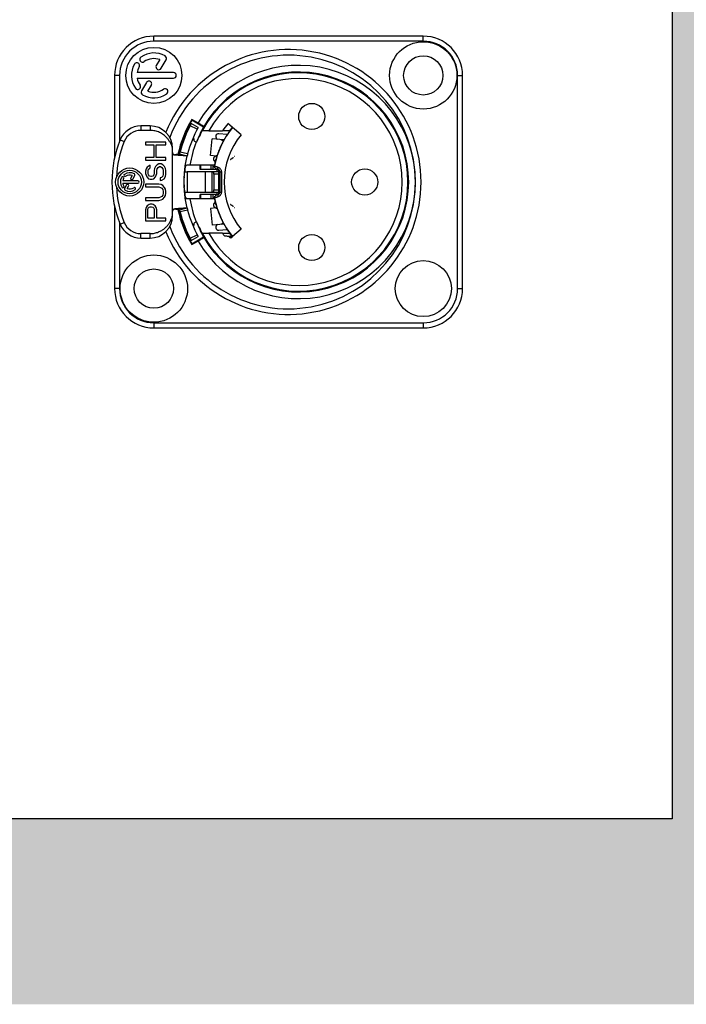
# Model space of a CAD drawing. Extents: x -36543 to 108435, y -26281 to 70164.
# Drawn here: x 90017 to 90044, y 1290 to 1330 of the extents above; entities that cross this region are included whole.
import ezdxf

# ---------------------------------------------------------------- set-up
doc = ezdxf.new("R2010")
doc.units = 0
doc.header["$LTSCALE"] = 100
doc.header["$MEASUREMENT"] = 0
doc.layers.get('0').update_dxf_attribs({"linetype": 'CONTINUOUS'})
doc.layers.add('尺寸標註', color=7, linetype='CONTINUOUS')

msp = doc.modelspace()

# ---------------------------------------------------------------- hatches: boundary and pattern name
at = {"layer": '尺寸標註'}
h = msp.add_hatch(color=251, dxfattribs=at)
h.dxf.hatch_style = 1
h.paths.add_polyline_path([(89983.437, 1356.411), (89983.437, 1289.911), (90050.937, 1289.911), (90050.937, 1356.411)])
h.paths.add_polyline_path([(89990.937, 1348.911), (90043.437, 1348.911), (90043.437, 1297.411), (89990.937, 1297.411)], flags=16)

# ---------------------------------------------------------------- linework, layer by layer
at = {"color": 7}
for p, q in [((90022.475, 1328.887), (90022.475, 1329.091)), ((90033.373, 1329.091), (90022.475, 1329.091)), ((90033.373, 1328.887), (90022.475, 1328.887)), ((90033.373, 1328.887), (90033.373, 1329.091)), ((90033.373, 1328.887), (90033.373, 1329.091)), ((90033.373, 1328.887), (90033.373, 1329.091)), ((90022.712, 1328.14), (90022.575, 1327.903)), ((90022.772, 1327.789), (90022.971, 1328.134)), ((90021.09, 1327.502), (90020.886, 1327.502)), ((90020.886, 1327.502), (90020.886, 1324.156)), ((90021.09, 1327.502), (90021.09, 1324.835)), ((90023.27, 1327.616), (90021.803, 1327.616)), ((90021.803, 1327.389), (90023.27, 1327.389)), ((90034.758, 1318.874), (90034.758, 1327.502)), ((90034.758, 1327.502), (90034.962, 1327.502)), ((90034.962, 1318.874), (90034.962, 1327.502)), ((90022.178, 1327.216), (90021.979, 1326.871)), ((90022.237, 1326.864), (90022.375, 1327.102)), ((90024.009, 1325.723), (90024.007, 1325.686)), ((90024.488, 1325.408), (90024.007, 1325.686)), ((90024.261, 1325.578), (90024.009, 1325.723)), ((90022.323, 1325.459), (90021.952, 1325.459)), ((90021.952, 1325.459), (90021.952, 1325.277)), ((90022.323, 1325.277), (90021.952, 1325.277)), ((90022.323, 1325.459), (90022.323, 1325.277)), ((90024.221, 1325.321), (90023.939, 1325.467)), ((90024.262, 1325.398), (90023.983, 1325.55)), ((90024.427, 1325.256), (90024.432, 1325.261)), ((90024.494, 1325.437), (90024.488, 1325.408)), ((90024.693, 1325.265), (90025.256, 1325.265)), ((90026.01, 1325.103), (90025.469, 1325.549)), ((90021.11, 1324.891), (90021.279, 1324.823)), ((90023.76, 1325.082), (90023.718, 1325.1)), ((90024.095, 1324.943), (90024.054, 1324.961)), ((90024.767, 1324.259), (90024.835, 1324.937)), ((90025.308, 1324.889), (90024.835, 1324.937)), ((90025.438, 1325.105), (90025.106, 1325.138)), ((90022.959, 1324.797), (90022.141, 1324.797)), ((90022.141, 1324.797), (90022.141, 1324.687)), ((90022.141, 1324.687), (90022.472, 1324.687)), ((90022.472, 1324.687), (90022.472, 1324.176)), ((90022.576, 1324.687), (90022.959, 1324.687)), ((90022.576, 1324.176), (90022.576, 1324.687)), ((90022.959, 1324.687), (90022.959, 1324.797)), ((90023.231, 1321.826), (90023.231, 1324.551)), ((90024.145, 1324.825), (90024.197, 1324.803)), ((90022.472, 1324.176), (90022.141, 1324.176)), ((90022.141, 1324.176), (90022.141, 1324.067)), ((90022.141, 1324.067), (90022.959, 1324.067)), ((90022.959, 1324.176), (90022.576, 1324.176)), ((90022.959, 1324.067), (90022.959, 1324.176)), ((90023.821, 1324.238), (90023.512, 1324.31)), ((90023.842, 1324.323), (90023.534, 1324.402)), ((90024.993, 1324.237), (90024.767, 1324.259)), ((90024.993, 1324.237), (90024.995, 1324.236)), ((90025.024, 1324.233), (90024.995, 1324.236)), ((90022.159, 1323.72), (90022.141, 1323.629)), ((90022.211, 1323.793), (90022.159, 1323.72)), ((90022.281, 1323.848), (90022.211, 1323.793)), ((90022.246, 1323.647), (90022.263, 1323.702)), ((90022.263, 1323.702), (90022.298, 1323.738)), ((90022.333, 1323.866), (90022.281, 1323.848)), ((90022.298, 1323.738), (90022.333, 1323.756)), ((90022.333, 1323.756), (90022.333, 1323.866)), ((90022.507, 1323.738), (90022.489, 1323.647)), ((90022.541, 1323.811), (90022.507, 1323.738)), ((90022.611, 1323.884), (90022.541, 1323.811)), ((90022.594, 1323.647), (90022.611, 1323.72)), ((90022.68, 1323.921), (90022.611, 1323.884)), ((90022.611, 1323.72), (90022.646, 1323.775)), ((90022.646, 1323.775), (90022.698, 1323.811)), ((90022.767, 1323.921), (90022.68, 1323.921)), ((90022.698, 1323.811), (90022.75, 1323.811)), ((90022.75, 1323.811), (90022.802, 1323.775)), ((90022.837, 1323.884), (90022.767, 1323.921)), ((90022.802, 1323.775), (90022.837, 1323.72)), ((90022.907, 1323.811), (90022.837, 1323.884)), ((90022.837, 1323.72), (90022.854, 1323.647)), ((90022.941, 1323.738), (90022.907, 1323.811)), ((90022.959, 1323.647), (90022.941, 1323.738)), ((90023.742, 1323.798), (90023.796, 1323.869)), ((90024.937, 1323.869), (90023.796, 1323.869)), ((90024.345, 1323.688), (90024.345, 1323.869)), ((90025.058, 1323.688), (90024.345, 1323.688)), ((90024.366, 1323.869), (90024.366, 1323.688)), ((90024.781, 1323.869), (90024.781, 1323.688)), ((90024.856, 1323.869), (90024.856, 1323.688)), ((90025.094, 1323.687), (90025.001, 1323.721)), ((90025.03, 1323.597), (90025.03, 1323.688)), ((90025.11, 1322.698), (90025.11, 1323.679)), ((90021.598, 1323.454), (90021.54, 1323.355)), ((90021.622, 1323.308), (90021.705, 1323.451)), ((90022.141, 1323.629), (90022.141, 1323.538)), ((90022.141, 1323.538), (90022.159, 1323.465)), ((90022.159, 1323.465), (90022.194, 1323.392)), ((90022.194, 1323.392), (90022.263, 1323.319)), ((90022.246, 1323.538), (90022.246, 1323.647)), ((90022.263, 1323.483), (90022.246, 1323.538)), ((90022.298, 1323.428), (90022.263, 1323.483)), ((90022.263, 1323.319), (90022.333, 1323.3)), ((90022.35, 1323.41), (90022.298, 1323.428)), ((90022.333, 1323.3), (90022.402, 1323.3)), ((90022.385, 1323.41), (90022.35, 1323.41)), ((90022.437, 1323.428), (90022.385, 1323.41)), ((90022.402, 1323.3), (90022.472, 1323.319)), ((90022.472, 1323.483), (90022.437, 1323.428)), ((90022.489, 1323.538), (90022.472, 1323.483)), ((90022.472, 1323.319), (90022.541, 1323.392)), ((90022.489, 1323.647), (90022.489, 1323.538)), ((90022.541, 1323.392), (90022.576, 1323.465)), ((90022.576, 1323.465), (90022.594, 1323.538)), ((90022.594, 1323.538), (90022.594, 1323.647)), ((90022.785, 1323.373), (90022.733, 1323.355)), ((90022.733, 1323.355), (90022.733, 1323.246)), ((90022.733, 1323.246), (90022.802, 1323.264)), ((90022.837, 1323.428), (90022.785, 1323.373)), ((90022.802, 1323.264), (90022.889, 1323.319)), ((90022.854, 1323.501), (90022.837, 1323.428)), ((90022.854, 1323.647), (90022.854, 1323.501)), ((90022.889, 1323.319), (90022.941, 1323.41)), ((90022.941, 1323.41), (90022.959, 1323.501)), ((90022.959, 1323.501), (90022.959, 1323.647)), ((90025.081, 1323.597), (90023.817, 1323.597)), ((90023.817, 1323.597), (90023.817, 1322.78)), ((90024.549, 1323.597), (90024.549, 1322.78)), ((90024.819, 1323.597), (90024.819, 1322.78)), ((90025.11, 1323.506), (90024.904, 1323.506)), ((90024.904, 1323.506), (90024.904, 1322.87)), ((90025.11, 1323.57), (90025.095, 1323.589)), ((90025.154, 1322.775), (90025.154, 1323.601)), ((90021.83, 1323.236), (90021.219, 1323.236)), ((90021.219, 1323.141), (90021.83, 1323.141)), ((90021.375, 1323.069), (90021.292, 1322.925)), ((90021.4, 1322.922), (90021.457, 1323.022)), ((90022.68, 1323.1), (90022.141, 1323.1)), ((90022.141, 1323.1), (90022.141, 1322.99)), ((90022.141, 1322.99), (90022.68, 1322.99)), ((90022.767, 1323.081), (90022.68, 1323.1)), ((90022.68, 1322.99), (90022.75, 1322.972)), ((90022.75, 1322.972), (90022.802, 1322.935)), ((90022.837, 1323.045), (90022.767, 1323.081)), ((90022.802, 1322.935), (90022.837, 1322.881)), ((90022.907, 1322.972), (90022.837, 1323.045)), ((90022.837, 1322.881), (90022.854, 1322.808)), ((90022.941, 1322.899), (90022.907, 1322.972)), ((90022.959, 1322.808), (90022.941, 1322.899)), ((90024.904, 1322.87), (90025.11, 1322.87)), ((90022.68, 1322.552), (90022.141, 1322.552)), ((90022.141, 1322.552), (90022.141, 1322.443)), ((90022.75, 1322.57), (90022.68, 1322.552)), ((90022.68, 1322.443), (90022.767, 1322.461)), ((90022.802, 1322.607), (90022.75, 1322.57)), ((90022.767, 1322.461), (90022.837, 1322.497)), ((90022.837, 1322.662), (90022.802, 1322.607)), ((90022.854, 1322.735), (90022.837, 1322.662)), ((90022.837, 1322.497), (90022.907, 1322.57)), ((90022.854, 1322.808), (90022.854, 1322.735)), ((90022.907, 1322.57), (90022.941, 1322.643)), ((90022.941, 1322.643), (90022.959, 1322.735)), ((90022.959, 1322.735), (90022.959, 1322.808)), ((90023.742, 1322.579), (90023.796, 1322.507)), ((90024.937, 1322.507), (90023.796, 1322.507)), ((90023.817, 1322.78), (90025.081, 1322.78)), ((90025.058, 1322.689), (90024.345, 1322.689)), ((90024.345, 1322.507), (90024.345, 1322.689)), ((90024.366, 1322.689), (90024.366, 1322.507)), ((90024.781, 1322.689), (90024.781, 1322.507)), ((90024.856, 1322.689), (90024.856, 1322.507)), ((90025.001, 1322.656), (90025.094, 1322.69)), ((90025.03, 1322.689), (90025.03, 1322.78)), ((90025.11, 1322.806), (90025.095, 1322.787)), ((90020.886, 1322.221), (90020.886, 1318.874)), ((90022.141, 1322.443), (90022.68, 1322.443)), ((90022.159, 1322.151), (90022.141, 1322.06)), ((90022.141, 1322.06), (90022.141, 1321.622)), ((90022.211, 1322.224), (90022.159, 1322.151)), ((90022.281, 1322.279), (90022.211, 1322.224)), ((90022.228, 1322.078), (90022.246, 1322.133)), ((90022.228, 1321.731), (90022.228, 1322.078)), ((90022.246, 1322.133), (90022.281, 1322.169)), ((90022.333, 1322.297), (90022.281, 1322.279)), ((90022.281, 1322.169), (90022.333, 1322.187)), ((90022.402, 1322.297), (90022.333, 1322.297)), ((90022.333, 1322.187), (90022.385, 1322.187)), ((90022.385, 1322.187), (90022.437, 1322.169)), ((90022.454, 1322.279), (90022.402, 1322.297)), ((90022.437, 1322.169), (90022.472, 1322.133)), ((90022.524, 1322.224), (90022.454, 1322.279)), ((90022.472, 1322.133), (90022.489, 1322.078)), ((90022.489, 1322.078), (90022.489, 1321.731)), ((90022.576, 1322.151), (90022.524, 1322.224)), ((90022.594, 1322.06), (90022.576, 1322.151)), ((90022.594, 1321.731), (90022.594, 1322.06)), ((90023.512, 1322.066), (90023.821, 1322.139)), ((90024.993, 1322.14), (90024.767, 1322.117)), ((90024.767, 1322.117), (90024.835, 1321.439)), ((90024.995, 1322.14), (90024.993, 1322.14)), ((90025.024, 1322.143), (90024.995, 1322.14)), ((90022.489, 1321.731), (90022.228, 1321.731)), ((90022.959, 1321.731), (90022.594, 1321.731)), ((90022.959, 1321.622), (90022.959, 1321.731)), ((90023.842, 1322.054), (90023.534, 1321.975)), ((90021.09, 1321.541), (90021.09, 1318.874)), ((90021.11, 1321.485), (90021.279, 1321.554)), ((90022.141, 1321.622), (90022.959, 1321.622)), ((90023.718, 1321.277), (90023.76, 1321.294)), ((90024.054, 1321.416), (90024.095, 1321.433)), ((90024.204, 1321.577), (90024.145, 1321.552)), ((90025.308, 1321.487), (90024.835, 1321.439)), ((90025.106, 1321.239), (90025.432, 1321.271)), ((90026.01, 1321.274), (90025.66, 1320.985)), ((90022.323, 1321.099), (90021.952, 1321.099)), ((90021.952, 1320.918), (90021.952, 1321.099)), ((90021.952, 1320.918), (90022.323, 1320.918)), ((90022.323, 1320.918), (90022.323, 1321.099)), ((90023.939, 1320.91), (90024.221, 1321.055)), ((90023.983, 1320.827), (90024.262, 1320.978)), ((90024.007, 1320.691), (90024.488, 1320.969)), ((90024.432, 1321.116), (90024.427, 1321.121)), ((90024.494, 1320.939), (90024.488, 1320.969)), ((90025.256, 1321.112), (90024.693, 1321.112)), ((90025.59, 1320.927), (90025.671, 1320.994)), ((90024.009, 1320.654), (90024.007, 1320.691)), ((90024.009, 1320.654), (90024.261, 1320.799)), ((90021.09, 1318.874), (90020.886, 1318.874)), ((90034.758, 1318.874), (90034.962, 1318.874)), ((90022.475, 1317.489), (90033.373, 1317.489)), ((90022.475, 1317.489), (90022.475, 1317.285)), ((90022.475, 1317.285), (90033.373, 1317.285)), ((90033.373, 1317.489), (90033.373, 1317.285))]:
    msp.add_line(p, q, dxfattribs=at)
for centre, radius in [((90033.373, 1327.502), 1.362), ((90022.475, 1327.502), 1.135), ((90033.373, 1327.502), 0.795), ((90028.862, 1325.84), 0.529), ((90021.499, 1323.188), 0.568), ((90021.499, 1323.188), 0.473), ((90031.004, 1323.188), 0.529), ((90028.862, 1320.537), 0.529), ((90022.475, 1318.874), 1.362), ((90022.475, 1318.874), 0.795), ((90033.373, 1318.874), 1.135)]:
    msp.add_circle(centre, radius, dxfattribs=at)
for centre, radius, start, end in [((90022.475, 1327.502), 1.589, 90, 180), ((90022.475, 1327.502), 1.385, 90, 180), ((90033.373, 1327.502), 1.589, 360, 90), ((90033.373, 1327.502), 1.385, 0, 90), ((90027.924, 1323.188), 5.358, 202.0419, 157.9581), ((90022.019, 1328.153), 0.114, 125, 305), ((90022.475, 1327.502), 0.908, 60, 125), ((90022.475, 1327.502), 0.681, 69.5941, 125), ((90022.872, 1328.19), 0.114, 330, 60), ((90027.924, 1323.188), 5.131, 200.5268, 159.4717), ((90022.475, 1327.502), 0.908, 150, 215), ((90021.787, 1327.899), 0.114, 330, 150), ((90022.475, 1327.502), 0.681, 150, 170.4059), ((90022.674, 1327.846), 0.114, 150, 330), ((90028.333, 1323.188), 4.721, 210.404, 149.596), ((90028.333, 1323.188), 4.449, 210.3679, 149.6321), ((90022.475, 1327.502), 0.681, 189.5941, 215), ((90022.277, 1327.159), 0.114, 330, 150), ((90023.27, 1327.502), 0.114, 270, 90), ((90028.333, 1323.188), 4.417, 207.9799, 152.0201), ((90028.333, 1323.188), 4.19, 209.7043, 150.2957), ((90021.824, 1327.046), 0.114, 215, 35), ((90022.078, 1326.814), 0.114, 150, 240), ((90022.475, 1327.502), 0.681, 249.5941, 305), ((90022.931, 1326.851), 0.114, 305, 125), ((90022.475, 1327.502), 0.908, 240, 305), ((90028.333, 1323.188), 5.012, 149.6194, 167.1454), ((90028.333, 1323.188), 4.995, 150, 167.0763), ((90021.952, 1324.551), 0.908, 90, 157.9757), ((90021.952, 1324.551), 0.727, 90, 157.9757), ((90022.323, 1324.551), 0.908, 0, 90), ((90028.333, 1323.188), 4.95, 151.5, 165.8089), ((90028.333, 1323.188), 4.632, 151.5, 165.8195), ((90028.333, 1323.188), 4.439, 150, 158.6722), ((90028.333, 1323.188), 3.464, 140.5001, 169.0767), ((90028.333, 1323.188), 3.711, 140.5001, 145.9813), ((90028.333, 1323.188), 3.484, 140.5001, 143.5026), ((90025.32, 1323.188), 4.541, 157.9757, 202.0243), ((90024.179, 1324.909), 0.0908, 157.5, 247.5), ((90028.333, 1323.188), 4.432, 155.6418, 158.6742), ((90028.333, 1323.188), 4.419, 153.4286, 155.3873), ((90025.095, 1325.025), 0.114, 84.25, 246.25), ((90028.333, 1323.188), 3.01, 140.5001, 219.5002), ((90025.32, 1323.188), 4.359, 157.9757, 177.4553), ((90028.333, 1323.188), 4.45, 158.6812, 171.1953), ((90025.004, 1324.121), 0.114, 93.0222, 249.9913), ((90028.333, 1323.188), 3.469, 161.3381, 164.81), ((90025.732, 1324.323), 0.0908, 262.7292, 270), ((90028.333, 1323.188), 4.632, 172.1389, 173.1791), ((90025.063, 1323.601), 0.0908, 0, 70), ((90021.499, 1323.188), 0.378, 150, 215), ((90021.212, 1323.354), 0.0473, 330, 150), ((90021.499, 1323.188), 0.284, 150, 170.4059), ((90021.309, 1323.46), 0.0473, 125, 305), ((90021.499, 1323.188), 0.378, 60, 125), ((90021.499, 1323.188), 0.284, 69.5941, 125), ((90021.581, 1323.332), 0.0473, 150, 330), ((90021.664, 1323.475), 0.0473, 330, 60), ((90028.333, 1323.188), 4.632, 177.3455, 177.8924), ((90025.32, 1323.188), 4.359, 182.5447, 202.0243), ((90021.227, 1322.998), 0.0473, 215, 35), ((90021.499, 1323.188), 0.284, 189.5941, 215), ((90021.333, 1322.902), 0.0473, 150, 240), ((90021.499, 1323.188), 0.378, 240, 305), ((90021.416, 1323.045), 0.0473, 330, 150), ((90021.499, 1323.188), 0.284, 249.5941, 305), ((90021.689, 1322.917), 0.0473, 305, 125), ((90021.83, 1323.188), 0.0473, 270, 90), ((90028.333, 1323.188), 4.632, 181.3645, 182.6543), ((90028.333, 1323.188), 4.632, 186.8208, 187.8617), ((90028.333, 1323.188), 4.45, 188.8047, 201.3232), ((90028.333, 1323.188), 3.464, 190.9233, 219.5019), ((90025.063, 1322.775), 0.0908, 290, 0), ((90028.333, 1323.188), 5.012, 192.8546, 210.3806), ((90028.333, 1323.188), 4.995, 192.9237, 210), ((90028.333, 1323.188), 4.632, 193.0143, 193.1001), ((90025.004, 1322.255), 0.114, 110.0087, 266.9778), ((90028.333, 1323.188), 3.469, 195.19, 198.6619), ((90025.732, 1322.053), 0.0908, 90, 97.2708), ((90022.323, 1321.826), 0.908, 270, 0), ((90028.333, 1323.188), 4.95, 194.1911, 208.5), ((90028.333, 1323.188), 4.632, 194.1805, 208.5), ((90021.952, 1321.826), 0.908, 202.0243, 270), ((90021.952, 1321.826), 0.727, 202.0243, 270), ((90024.179, 1321.468), 0.0908, 112.5, 202.5), ((90028.333, 1323.188), 4.439, 201.3278, 210), ((90028.333, 1323.188), 4.432, 201.3258, 204.3582), ((90028.333, 1323.188), 4.419, 204.6127, 206.5714), ((90025.095, 1321.352), 0.114, 104.8597, 275.75), ((90025.446, 1321.136), 0.136, 93.1403, 95.75), ((90028.333, 1323.188), 3.711, 214.0187, 216.2493), ((90028.333, 1323.188), 3.484, 216.4974, 219.5339), ((90022.475, 1318.874), 1.589, 180, 270), ((90022.475, 1318.874), 1.385, 180, 270), ((90033.373, 1318.874), 1.589, 270, 0), ((90033.373, 1318.874), 1.385, 270, 0)]:
    msp.add_arc(centre, radius, start, end, dxfattribs=at)
for points, start_tangent, end_tangent in [([(90023.231, 1324.551), (90023.197, 1324.66), (90023.147, 1324.769), (90023.085, 1324.872), (90023.015, 1324.962), (90022.942, 1325.036), (90022.866, 1325.098), (90022.787, 1325.15), (90022.704, 1325.193), (90022.615, 1325.229), (90022.519, 1325.256), (90022.421, 1325.272), (90022.323, 1325.277)], (-0.247709, 0.968834), (-1, 0)), ([(90024.494, 1325.437), (90024.487, 1325.443), (90024.463, 1325.458), (90024.427, 1325.48), (90024.378, 1325.509), (90024.321, 1325.542), (90024.261, 1325.578)], (0.219492, 0.975614), (-0.866025, 0.5)), ([(90024.38, 1325.165), (90024.398, 1325.201), (90024.413, 1325.23), (90024.424, 1325.249), (90024.427, 1325.256)], (0.447313, 0.894378), (0.664653, 0.747152)), ([(90024.693, 1325.265), (90024.623, 1325.264), (90024.558, 1325.264), (90024.505, 1325.263), (90024.465, 1325.263), (90024.44, 1325.262), (90024.432, 1325.261)], (-1, 0), (-0.66552, -0.74638)), ([(90025.532, 1325.261), (90025.524, 1325.262), (90025.499, 1325.263), (90025.458, 1325.263), (90025.402, 1325.264), (90025.333, 1325.264), (90025.256, 1325.265)], (0.429749, 0.902948), (-1, 0)), ([(90025.532, 1325.261), (90025.523, 1325.243), (90025.515, 1325.225), (90025.507, 1325.206)], (-0.429749, -0.902948), (-0.41293, -0.910763)), ([(90024.315, 1325.029), (90024.292, 1324.994), (90024.281, 1324.983)], (-0.416482, -0.909144), (-0.752112, -0.659036)), ([(90024.295, 1325.016), (90024.305, 1325.022), (90024.315, 1325.029)], (0.839444, 0.543446), (0.841154, 0.540796)), ([(90025.306, 1324.885), (90025.267, 1324.815), (90025.188, 1324.654), (90025.112, 1324.478), (90025.046, 1324.298)], (-0.486824, -0.8735), (-0.319984, -0.947423)), ([(90025.187, 1324.902), (90025.211, 1324.897), (90025.234, 1324.886), (90025.255, 1324.872), (90025.273, 1324.853), (90025.282, 1324.841)], (0.994969, -0.100188), (0.540585, -0.841289)), ([(90025.311, 1324.895), (90025.306, 1324.885)], (-0.489506, -0.872), (-0.486824, -0.8735)), ([(90025.507, 1325.206), (90025.495, 1325.19), (90025.462, 1325.141), (90025.409, 1325.06), (90025.342, 1324.95), (90025.311, 1324.895)], (-0.41293, -0.910763), (-0.489506, -0.872)), ([(90023.231, 1324.38), (90023.236, 1324.351), (90023.25, 1324.324), (90023.272, 1324.304), (90023.299, 1324.292), (90023.328, 1324.29)], (0, -1), (0.994687, 0.102945)), ([(90023.318, 1324.274), (90023.291, 1324.28), (90023.267, 1324.293), (90023.248, 1324.313), (90023.235, 1324.338), (90023.231, 1324.365)], (-0.99913, 0.041698), (0, 1)), ([(90023.318, 1324.274), (90023.32, 1324.276), (90023.323, 1324.28), (90023.328, 1324.29)], (0.714508, 0.699627), (0.282576, 0.959245)), ([(90023.821, 1324.238), (90023.815, 1324.239), (90023.797, 1324.24), (90023.766, 1324.243), (90023.725, 1324.247), (90023.669, 1324.251), (90023.6, 1324.257), (90023.519, 1324.263), (90023.426, 1324.269), (90023.318, 1324.274)], (-0.995421, 0.095585), (-0.99913, 0.041698)), ([(90023.512, 1324.31), (90023.508, 1324.31), (90023.497, 1324.308), (90023.479, 1324.307), (90023.454, 1324.304), (90023.42, 1324.3), (90023.377, 1324.296), (90023.328, 1324.29)], (-0.993869, -0.11056), (-0.994684, -0.102976)), ([(90023.512, 1324.31), (90023.513, 1324.315), (90023.516, 1324.328), (90023.521, 1324.348), (90023.527, 1324.374), (90023.534, 1324.402)], (0.226651, 0.973976), (0.245194, 0.969474)), ([(90023.821, 1322.139), (90023.731, 1322.66), (90023.709, 1322.924), (90023.701, 1323.188), (90023.709, 1323.453), (90023.731, 1323.717), (90023.821, 1324.238)], (-0.226651, 0.973976), (0.226651, 0.973976)), ([(90023.842, 1324.323), (90023.836, 1324.297), (90023.83, 1324.273), (90023.825, 1324.254), (90023.822, 1324.242), (90023.821, 1324.238)], (-0.245011, -0.96952), (-0.226651, -0.973976)), ([(90024.934, 1323.862), (90024.949, 1323.941), (90024.966, 1324.019), (90024.984, 1324.097)], (0.173144, 0.984897), (0.241365, 0.970434)), ([(90025.023, 1324.256), (90024.994, 1324.242), (90024.964, 1324.239)], (-0.828209, -0.560419), (-0.994969, 0.100188)), ([(90025.035, 1324.265), (90025.023, 1324.256)], (-0.753388, -0.657576), (-0.828209, -0.560419)), ([(90025.572, 1324.095), (90025.595, 1324.112), (90025.619, 1324.129), (90025.642, 1324.145), (90025.663, 1324.16), (90025.681, 1324.173), (90025.695, 1324.182), (90025.7, 1324.186)], (0.809923, 0.586537), (-0.360896, -0.932606)), ([(90023.734, 1323.738), (90023.727, 1323.682), (90023.722, 1323.629), (90023.72, 1323.611)], (-0.118809, -0.992917), (-0.091214, -0.995831)), ([(90024.93, 1323.832), (90024.929, 1323.828)], (-0.086852, -0.996221), (-0.066248, -0.997803)), ([(90024.929, 1323.817), (90024.929, 1323.828)], (-0.07563, 0.997136), (0.066256, 0.997803)), ([(90024.974, 1323.813), (90024.962, 1323.817), (90024.945, 1323.823), (90024.935, 1323.826), (90024.929, 1323.828)], (-0.949341, 0.314247), (-0.949145, 0.314839)), ([(90025.001, 1323.721), (90024.976, 1323.735), (90024.955, 1323.755), (90024.94, 1323.779), (90024.931, 1323.805), (90024.929, 1323.817)], (-0.939692, 0.342021), (-0.07563, 0.997136)), ([(90024.931, 1323.845), (90024.93, 1323.837), (90024.93, 1323.832)], (-0.18117, -0.983452), (-0.086852, -0.996221)), ([(90024.934, 1323.862), (90024.933, 1323.855), (90024.931, 1323.845)], (-0.173144, -0.984897), (-0.18117, -0.983452)), ([(90025.064, 1323.783), (90025.021, 1323.798), (90024.987, 1323.809), (90024.974, 1323.813)], (-0.949766, 0.31296), (-0.949341, 0.314247)), ([(90025.094, 1323.687), (90025.071, 1323.707), (90025.06, 1323.741), (90025.064, 1323.783)], (-0.939689, 0.342031), (0.266383, 0.963867)), ([(90025.058, 1323.688), (90025.084, 1323.684)], (1, 0), (0.958711, -0.284381)), ([(90025.139, 1323.745), (90025.107, 1323.765), (90025.064, 1323.783)], (-0.801793, 0.597602), (-0.949857, 0.312684)), ([(90025.084, 1323.684), (90025.108, 1323.673), (90025.111, 1323.671)], (0.958711, -0.284381), (0.816761, -0.576976)), ([(90025.219, 1323.605), (90025.211, 1323.649), (90025.189, 1323.693), (90025.153, 1323.733), (90025.139, 1323.745)], (-0.031814, 0.999494), (-0.801793, 0.597602)), ([(90023.705, 1323.392), (90023.706, 1323.403)], (0.04402, 0.999031), (0.046309, 0.998927)), ([(90023.706, 1323.403), (90023.713, 1323.519)], (0.046309, 0.998927), (0.071367, 0.99745)), ([(90023.719, 1323.598), (90023.817, 1323.597)], (0.999895, -0.014515), (1, 0)), ([(90024.904, 1323.506), (90024.903, 1323.534), (90024.898, 1323.56), (90024.89, 1323.58), (90024.881, 1323.593), (90024.87, 1323.597)], (0, 1), (-1, 0)), ([(90025.095, 1323.589), (90025.091, 1323.593), (90025.081, 1323.597)], (-0.655154, 0.755495), (-1, 0)), ([(90025.111, 1323.55), (90025.108, 1323.56), (90025.101, 1323.58), (90025.095, 1323.589)], (-0.204668, 0.978832), (-0.655154, 0.755495)), ([(90025.154, 1323.601), (90025.162, 1323.603), (90025.185, 1323.604), (90025.219, 1323.605)], (-0.000054, 1), (0.999928, 0.012011)), ([(90025.219, 1322.772), (90025.225, 1323.048), (90025.225, 1323.328), (90025.219, 1323.605)], (0.031393, 0.999507), (-0.03139, 0.999507)), ([(90023.706, 1322.974), (90023.705, 1322.984)], (-0.046307, 0.998927), (-0.044014, 0.999031)), ([(90023.713, 1322.858), (90023.706, 1322.974)], (-0.071367, 0.99745), (-0.046307, 0.998927)), ([(90023.713, 1322.858), (90023.713, 1322.85), (90023.715, 1322.828), (90023.718, 1322.793), (90023.72, 1322.765)], (0.071367, -0.99745), (0.091439, -0.995811)), ([(90024.87, 1322.78), (90024.881, 1322.784), (90024.89, 1322.797), (90024.898, 1322.817), (90024.903, 1322.842), (90024.904, 1322.87)], (1, 0), (0, 1)), ([(90023.719, 1322.779), (90023.817, 1322.78)], (0.999895, 0.014516), (1, 0)), ([(90023.72, 1322.765), (90023.722, 1322.747), (90023.727, 1322.695), (90023.734, 1322.638)], (0.091439, -0.995811), (0.118808, -0.992917)), ([(90024.929, 1322.56), (90024.931, 1322.572), (90024.94, 1322.597), (90024.955, 1322.621), (90024.976, 1322.642), (90025.001, 1322.656)], (0.073133, 0.997322), (0.939692, 0.342021)), ([(90024.929, 1322.549), (90024.929, 1322.56)], (-0.066258, 0.997802), (0.073133, 0.997322)), ([(90024.929, 1322.549), (90024.935, 1322.55), (90024.945, 1322.554), (90024.962, 1322.56)], (0.949146, 0.314837), (0.949289, 0.314406)), ([(90024.929, 1322.549), (90024.93, 1322.54), (90024.931, 1322.532)], (0.066249, -0.997803), (0.18117, -0.983452)), ([(90024.931, 1322.532), (90024.933, 1322.522), (90024.934, 1322.518)], (0.18117, -0.983452), (0.177934, -0.984042)), ([(90024.934, 1322.518), (90024.934, 1322.515)], (0.177934, -0.984042), (0.173144, -0.984897)), ([(90024.984, 1322.279), (90024.966, 1322.357), (90024.949, 1322.436), (90024.934, 1322.515)], (-0.241365, 0.970434), (-0.173144, 0.984897)), ([(90024.962, 1322.56), (90024.974, 1322.563)], (0.949289, 0.314406), (0.949341, 0.314249)), ([(90024.974, 1322.563), (90024.987, 1322.568), (90025.021, 1322.579), (90025.064, 1322.593)], (0.949341, 0.314249), (0.949766, 0.312961)), ([(90025.111, 1322.705), (90025.108, 1322.703), (90025.084, 1322.693), (90025.058, 1322.689)], (-0.816761, -0.576976), (-1, 0)), ([(90025.094, 1322.69), (90025.071, 1322.67), (90025.06, 1322.635), (90025.064, 1322.593)], (-0.939688, -0.342033), (0.26632, -0.963885)), ([(90025.064, 1322.593), (90025.107, 1322.611), (90025.138, 1322.631)], (0.949848, 0.312711), (0.802609, 0.596505)), ([(90025.095, 1322.787), (90025.091, 1322.784), (90025.081, 1322.78)], (-0.655154, -0.755495), (-1, 0)), ([(90025.111, 1322.826), (90025.108, 1322.817), (90025.101, 1322.797), (90025.095, 1322.787)], (-0.204668, -0.978832), (-0.655154, -0.755495)), ([(90025.138, 1322.631), (90025.152, 1322.642), (90025.188, 1322.683), (90025.211, 1322.727), (90025.219, 1322.772)], (0.802609, 0.596505), (0.031834, 0.999493)), ([(90025.154, 1322.775), (90025.162, 1322.774), (90025.185, 1322.772), (90025.219, 1322.772)], (-0.002561, -0.999997), (0.999927, -0.012047)), ([(90023.231, 1322.011), (90023.235, 1322.039), (90023.248, 1322.064), (90023.267, 1322.084), (90023.291, 1322.097), (90023.318, 1322.102)], (0, 1), (0.99913, 0.041698)), ([(90023.328, 1322.086), (90023.299, 1322.084), (90023.272, 1322.072), (90023.25, 1322.052), (90023.236, 1322.026), (90023.232, 1322.011)], (-0.994684, 0.102974), (-0.161381, -0.986892)), ([(90023.821, 1322.139), (90023.815, 1322.138), (90023.797, 1322.136), (90023.766, 1322.133), (90023.725, 1322.13), (90023.669, 1322.125), (90023.6, 1322.12), (90023.519, 1322.114), (90023.426, 1322.108), (90023.318, 1322.102)], (-0.995421, -0.095585), (-0.99913, -0.041698)), ([(90023.318, 1322.102), (90023.32, 1322.1), (90023.323, 1322.096), (90023.328, 1322.086)], (0.714432, -0.699705), (0.281919, -0.959438)), ([(90023.512, 1322.066), (90023.508, 1322.067), (90023.497, 1322.068), (90023.479, 1322.07), (90023.454, 1322.073), (90023.42, 1322.076), (90023.377, 1322.081), (90023.328, 1322.086)], (-0.993869, 0.11056), (-0.994684, 0.102974)), ([(90023.534, 1321.975), (90023.527, 1322.003), (90023.521, 1322.029), (90023.516, 1322.049), (90023.513, 1322.062), (90023.512, 1322.066)], (-0.245191, 0.969475), (-0.226651, 0.973976)), ([(90023.821, 1322.139), (90023.822, 1322.134), (90023.825, 1322.122), (90023.83, 1322.104), (90023.836, 1322.08), (90023.842, 1322.054)], (0.226651, -0.973976), (0.245009, -0.969521)), ([(90024.964, 1322.137), (90024.994, 1322.134), (90025.023, 1322.12)], (0.994969, 0.100188), (0.828209, -0.560419)), ([(90025.023, 1322.12), (90025.035, 1322.111)], (0.828209, -0.560419), (0.753388, -0.657576)), ([(90025.046, 1322.078), (90025.119, 1321.881), (90025.197, 1321.703), (90025.272, 1321.553), (90025.308, 1321.488)], (0.319984, -0.947423), (0.487787, -0.872963)), ([(90025.7, 1322.191), (90025.695, 1322.194), (90025.682, 1322.203), (90025.664, 1322.216), (90025.642, 1322.231), (90025.619, 1322.248), (90025.595, 1322.265), (90025.572, 1322.282)], (0.360531, -0.932747), (-0.809923, 0.586537)), ([(90022.323, 1321.099), (90022.506, 1321.118), (90022.662, 1321.165), (90022.792, 1321.229), (90022.902, 1321.306), (90022.995, 1321.392), (90023.074, 1321.488), (90023.14, 1321.594), (90023.193, 1321.707), (90023.231, 1321.826)], (1, 0), (0.24771, 0.968834)), ([(90024.281, 1321.393), (90024.292, 1321.382), (90024.305, 1321.366)], (0.752122, -0.659024), (0.548789, -0.835961)), ([(90024.315, 1321.348), (90024.305, 1321.354), (90024.295, 1321.36)], (-0.841154, 0.540796), (-0.839444, 0.543446)), ([(90024.305, 1321.366), (90024.315, 1321.348)], (0.548789, -0.835961), (0.416482, -0.909144)), ([(90025.282, 1321.536), (90025.273, 1321.524), (90025.255, 1321.505), (90025.234, 1321.49), (90025.211, 1321.48), (90025.187, 1321.475)], (-0.540999, -0.841024), (-0.994969, -0.100188)), ([(90025.308, 1321.488), (90025.311, 1321.481)], (0.487787, -0.872963), (0.489552, -0.871974)), ([(90025.311, 1321.481), (90025.342, 1321.428), (90025.405, 1321.324), (90025.457, 1321.243), (90025.493, 1321.19), (90025.507, 1321.17)], (0.489552, -0.871974), (0.41293, -0.910763)), ([(90024.261, 1320.799), (90024.321, 1320.834), (90024.378, 1320.868), (90024.427, 1320.896), (90024.463, 1320.919), (90024.487, 1320.934), (90024.494, 1320.939)], (0.866025, 0.5), (-0.219492, 0.975614)), ([(90024.427, 1321.121), (90024.424, 1321.128), (90024.413, 1321.147), (90024.398, 1321.176), (90024.38, 1321.211)], (-0.664653, 0.747152), (-0.447313, 0.894378)), ([(90024.432, 1321.116), (90024.44, 1321.115), (90024.451, 1321.115)], (0.66552, -0.74638), (0.999072, -0.043067)), ([(90024.451, 1321.115), (90024.465, 1321.114), (90024.505, 1321.113), (90024.558, 1321.113), (90024.623, 1321.112), (90024.693, 1321.112)], (0.999072, -0.043067), (1, 0)), ([(90025.256, 1321.112), (90025.333, 1321.112), (90025.402, 1321.113), (90025.458, 1321.113), (90025.499, 1321.114), (90025.524, 1321.115), (90025.532, 1321.116)], (1, 0), (-0.429749, 0.902948)), ([(90025.426, 1320.99), (90025.383, 1320.992), (90025.34, 1320.994)], (-0.997625, 0.068877), (-0.999686, 0.025067)), ([(90025.511, 1320.984), (90025.47, 1320.987), (90025.426, 1320.99)], (-0.998131, 0.061115), (-0.997625, 0.068877)), ([(90025.507, 1321.17), (90025.515, 1321.152), (90025.523, 1321.134), (90025.532, 1321.116)], (0.41293, -0.910763), (0.429749, -0.902948)), ([(90025.538, 1320.954), (90025.511, 1320.984)], (-0.641991, 0.766712), (-0.666097, 0.745865)), ([(90025.611, 1320.974), (90025.568, 1320.978), (90025.511, 1320.984)], (-0.999998, -0.001984), (-0.993759, 0.111551)), ([(90025.558, 1320.932), (90025.538, 1320.954)], (-0.771217, 0.636573), (-0.641991, 0.766712)), ([(90025.567, 1320.924), (90025.558, 1320.932)], (-0.645202, 0.764012), (-0.771217, 0.636573)), ([(90025.575, 1320.913), (90025.571, 1320.917), (90025.567, 1320.924)], (-0.707107, -0.707107), (-0.645202, 0.764012)), ([(90025.626, 1320.974), (90025.611, 1320.974)], (-0.995614, 0.093555), (-0.999998, -0.001984)), ([(90025.643, 1320.969), (90025.636, 1320.971), (90025.626, 1320.974)], (-0.999859, 0.016772), (-0.995614, 0.093555))]:
    msp.add_spline(points, degree=3, dxfattribs=dict(at, start_tangent=start_tangent, end_tangent=end_tangent))
at = {"layer": '尺寸標註', "color": 252}
msp.add_lwpolyline([(89990.937, 1297.411), (89990.937, 1348.911), (90043.437, 1348.911), (90043.437, 1297.411)], close=True, dxfattribs=at)

doc.saveas('drawing.dxf')
